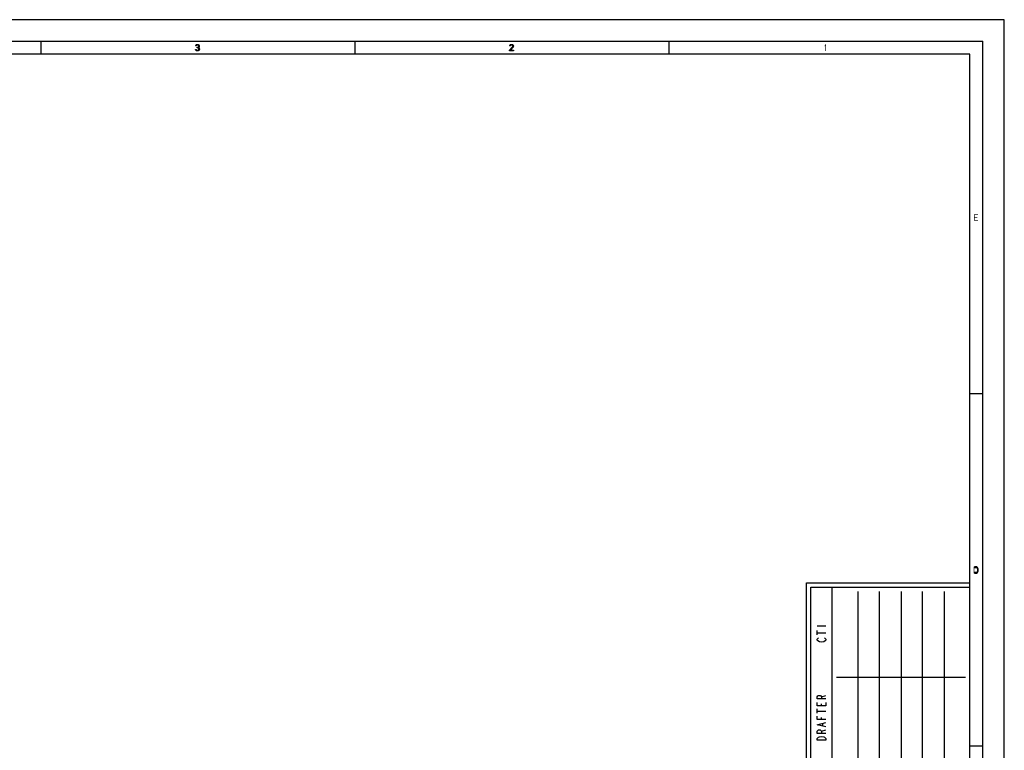
# Model space of a CAD drawing. Units: millimetres. Extents: x 0 to 594, y 0 to 420.
# Drawn here: x 365 to 594, y 250 to 420 of the extents above; entities that cross this region are included whole.
import ezdxf

# ---------------------------------------------------------------- set-up
doc = ezdxf.new("R2010")
doc.units = ezdxf.units.MM
doc.header["$LTSCALE"] = 32.67
doc.layers.get('0').update_dxf_attribs({"linetype": 'CONTINUOUS'})

msp = doc.modelspace()

# ---------------------------------------------------------------- hatches: boundary and pattern name
at = {"linetype": 'CONTINUOUS'}
for points in [[(406.35, 413.45), (406.35, 413.58), (406.45, 413.58), (406.6, 413.54), (406.67, 413.51), (406.77, 413.42), (406.82, 413.32), (406.85, 413.19), (406.85, 413.1), (406.82, 413), (406.77, 412.91), (406.7, 412.84), (406.6, 412.78), (406.5, 412.75), (406.3, 412.75), (406.2, 412.78), (406.1, 412.84), (406.02, 412.91), (405.97, 413), (405.95, 413.1), (406.07, 413.1), (406.1, 413.03), (406.15, 412.97), (406.2, 412.94), (406.32, 412.91), (406.47, 412.91), (406.6, 412.94), (406.65, 412.97), (406.7, 413.03), (406.72, 413.1), (406.72, 413.23), (406.67, 413.32), (406.62, 413.38), (406.57, 413.42), (406.45, 413.45)], [(406.1, 413.9), (405.97, 413.9), (406, 414.02), (406.05, 414.09), (406.1, 414.15), (406.2, 414.21), (406.37, 414.25), (406.42, 414.25), (406.6, 414.21), (406.7, 414.15), (406.75, 414.09), (406.8, 414.02), (406.82, 413.9), (406.82, 413.83), (406.8, 413.7), (406.75, 413.61), (406.67, 413.51), (406.6, 413.48), (406.45, 413.45), (406.45, 413.58), (406.55, 413.61), (406.6, 413.64), (406.65, 413.7), (406.7, 413.83), (406.7, 413.9), (406.65, 413.99), (406.57, 414.06), (406.45, 414.09), (406.35, 414.09), (406.22, 414.06), (406.15, 413.99)], [(479.1, 413.9), (478.97, 413.9), (479, 414.02), (479.05, 414.09), (479.1, 414.15), (479.2, 414.21), (479.37, 414.25), (479.45, 414.25), (479.62, 414.21), (479.72, 414.15), (479.77, 414.09), (479.82, 414.02), (479.85, 413.9), (479.85, 413.83), (479.82, 413.7), (479.77, 413.61), (479.15, 412.91), (479.85, 412.91), (479.85, 412.75), (478.95, 412.75), (478.95, 412.91), (479.6, 413.64), (479.65, 413.7), (479.7, 413.83), (479.7, 413.9), (479.65, 413.99), (479.57, 414.06), (479.45, 414.09), (479.35, 414.09), (479.22, 414.06), (479.15, 413.99)], [(587.05, 291.25), (587.5, 291.25), (587.65, 291.28), (587.75, 291.38), (587.8, 291.44), (587.87, 291.57), (587.9, 291.76), (587.9, 292.24), (587.87, 292.43), (587.8, 292.56), (587.75, 292.62), (587.65, 292.72), (587.5, 292.75), (587.05, 292.75), (587.05, 292.56), (587.5, 292.56), (587.6, 292.53), (587.68, 292.46), (587.73, 292.37), (587.75, 292.24), (587.75, 291.76), (587.73, 291.63), (587.68, 291.54), (587.6, 291.47), (587.5, 291.44), (587.05, 291.44)]]:
    msp.add_hatch(color=2, dxfattribs=at).paths.add_polyline_path(points)

# ---------------------------------------------------------------- linework, layer by layer
at = {"color": 7, "linetype": 'CONTINUOUS'}
for p, q in [((594, 420), (0, 420)), ((594, 0), (594, 420)), ((5, 415), (589, 415)), ((370, 415), (370, 412)), ((443, 415), (443, 412)), ((516, 415), (516, 412)), ((589, 5), (589, 415)), ((586, 412), (8, 412)), ((586, 8), (586, 412)), ((589, 333), (586, 333)), ((548, 289), (586, 289)), ((548, 56), (548, 289)), ((554, 62), (554, 288)), ((589, 251), (586, 251))]:
    msp.add_line(p, q, dxfattribs=at)
at = {"color": 6, "linetype": 'CONTINUOUS'}
for p, q in [((549, 288), (586, 288)), ((549, 57), (549, 288)), ((585, 267), (555, 267))]:
    msp.add_line(p, q, dxfattribs=at)
at = {"color": 2, "linetype": 'CONTINUOUS'}
for p, q in [((560, 63), (560, 287)), ((565, 63), (565, 287)), ((570, 287), (570, 63)), ((575, 63), (575, 287)), ((580, 287), (580, 63))]:
    msp.add_line(p, q, dxfattribs=at)
at = {"color": 9, "linetype": 'CONTINUOUS'}
for p, q in [((550.5, 279), (552.5, 279)), ((550.5, 276.9), (550.5, 277.9)), ((550.5, 277.4), (552.5, 277.4)), ((551.5, 262.5), (552.5, 262.8)), ((550.5, 258.7), (550.5, 259.7)), ((550.5, 259.2), (552.5, 259.2)), ((551.5, 260.4), (551.5, 260.9)), ((551.5, 257.2), (551.5, 257.7)), ((551.5, 254.5), (552.5, 254.8)), ((551.83, 255.7), (551.83, 256.3))]:
    msp.add_line(p, q, dxfattribs=at)
at = {"color": 2, "linetype": 'CONTINUOUS'}
for points in [[(406.35, 413.45), (406.35, 413.58), (406.45, 413.58), (406.6, 413.54), (406.67, 413.51), (406.77, 413.42), (406.82, 413.32), (406.85, 413.19), (406.85, 413.1), (406.82, 413), (406.77, 412.91), (406.7, 412.84), (406.6, 412.78), (406.5, 412.75), (406.3, 412.75), (406.2, 412.78), (406.1, 412.84), (406.02, 412.91), (405.97, 413), (405.95, 413.1), (406.07, 413.1), (406.1, 413.03), (406.15, 412.97), (406.2, 412.94), (406.32, 412.91), (406.47, 412.91), (406.6, 412.94), (406.65, 412.97), (406.7, 413.03), (406.72, 413.1), (406.72, 413.23), (406.67, 413.32), (406.62, 413.38), (406.57, 413.42), (406.45, 413.45), (406.35, 413.45)], [(406.1, 413.9), (405.97, 413.9), (406, 414.02), (406.05, 414.09), (406.1, 414.15), (406.2, 414.21), (406.37, 414.25), (406.42, 414.25), (406.6, 414.21), (406.7, 414.15), (406.75, 414.09), (406.8, 414.02), (406.82, 413.9), (406.82, 413.83), (406.8, 413.7), (406.75, 413.61), (406.67, 413.51), (406.6, 413.48), (406.45, 413.45), (406.45, 413.58), (406.55, 413.61), (406.6, 413.64), (406.65, 413.7), (406.7, 413.83), (406.7, 413.9), (406.65, 413.99), (406.57, 414.06), (406.45, 414.09), (406.35, 414.09), (406.22, 414.06), (406.15, 413.99), (406.1, 413.9)], [(479.1, 413.9), (478.97, 413.9), (479, 414.02), (479.05, 414.09), (479.1, 414.15), (479.2, 414.21), (479.37, 414.25), (479.45, 414.25), (479.62, 414.21), (479.72, 414.15), (479.77, 414.09), (479.82, 414.02), (479.85, 413.9), (479.85, 413.83), (479.82, 413.7), (479.77, 413.61), (479.15, 412.91), (479.85, 412.91), (479.85, 412.75), (478.95, 412.75), (478.95, 412.91), (479.6, 413.64), (479.65, 413.7), (479.7, 413.83), (479.7, 413.9), (479.65, 413.99), (479.57, 414.06), (479.45, 414.09), (479.35, 414.09), (479.22, 414.06), (479.15, 413.99), (479.1, 413.9)], [(587.05, 291.25), (587.5, 291.25), (587.65, 291.28), (587.75, 291.38), (587.8, 291.44), (587.87, 291.57), (587.9, 291.76), (587.9, 292.24), (587.87, 292.43), (587.8, 292.56), (587.75, 292.62), (587.65, 292.72), (587.5, 292.75), (587.05, 292.75), (587.05, 292.56), (587.5, 292.56), (587.6, 292.53), (587.68, 292.46), (587.73, 292.37), (587.75, 292.24), (587.75, 291.76), (587.73, 291.63), (587.68, 291.54), (587.6, 291.47), (587.5, 291.44), (587.05, 291.44), (587.05, 291.25)]]:
    msp.add_lwpolyline(points, dxfattribs=at)
at = {"color": 9, "linetype": 'CONTINUOUS'}
for points in [[(551, 275.3), (550.67, 275.5), (550.5, 275.7), (550.5, 275.9), (550.67, 276.1), (550.83, 276.2)], [(552, 275.3), (551.5, 275.2), (551, 275.3)], [(552.17, 276.2), (552.33, 276.1), (552.5, 275.9), (552.5, 275.7), (552.33, 275.5), (552, 275.3)], [(552.5, 262), (550.5, 262), (550.5, 262.5), (550.67, 262.7), (550.83, 262.8), (551.17, 262.8), (551.33, 262.7), (551.5, 262.5), (551.5, 262)], [(552.5, 261.2), (552.5, 260.4), (550.5, 260.4), (550.5, 261.2)], [(552.5, 257.2), (550.5, 257.2), (550.5, 258)], [(552.5, 255.5), (550.5, 256), (552.5, 256.5)], [(552.5, 254), (550.5, 254), (550.5, 254.5), (550.67, 254.7), (550.83, 254.8), (551.17, 254.8), (551.33, 254.7), (551.5, 254.5), (551.5, 254)], [(550.5, 252.4), (550.5, 252.8), (550.67, 253), (550.83, 253.1), (551, 253.2), (551.5, 253.3), (552, 253.2), (552.17, 253.1), (552.33, 253), (552.5, 252.8), (552.5, 252.4), (550.5, 252.4)]]:
    msp.add_lwpolyline(points, dxfattribs=at)
at = {"color": 2, "linetype": 'CONTINUOUS'}
for points in [[(552.25, 414.02), (552.25, 413.77), (552.4, 414.25), (552.55, 414.25)], [(552.4, 414.25), (552.4, 412.75), (552.55, 414.25), (552.55, 412.75)], [(586.95, 374.75), (586.95, 373.25), (587.1, 374.75), (587.1, 373.25)], [(587.1, 374.75), (587.1, 374.56), (587.85, 374.75), (587.85, 374.56)], [(587.1, 374.14), (587.1, 373.95), (587.75, 374.14), (587.75, 373.95)], [(587.1, 373.44), (587.1, 373.25), (587.85, 373.44), (587.85, 373.25)], [(586.9, 292.75), (586.9, 291.25), (587.05, 292.75), (587.05, 291.25)]]:
    msp.add_solid(points, dxfattribs=at)

doc.saveas('drawing.dxf')
